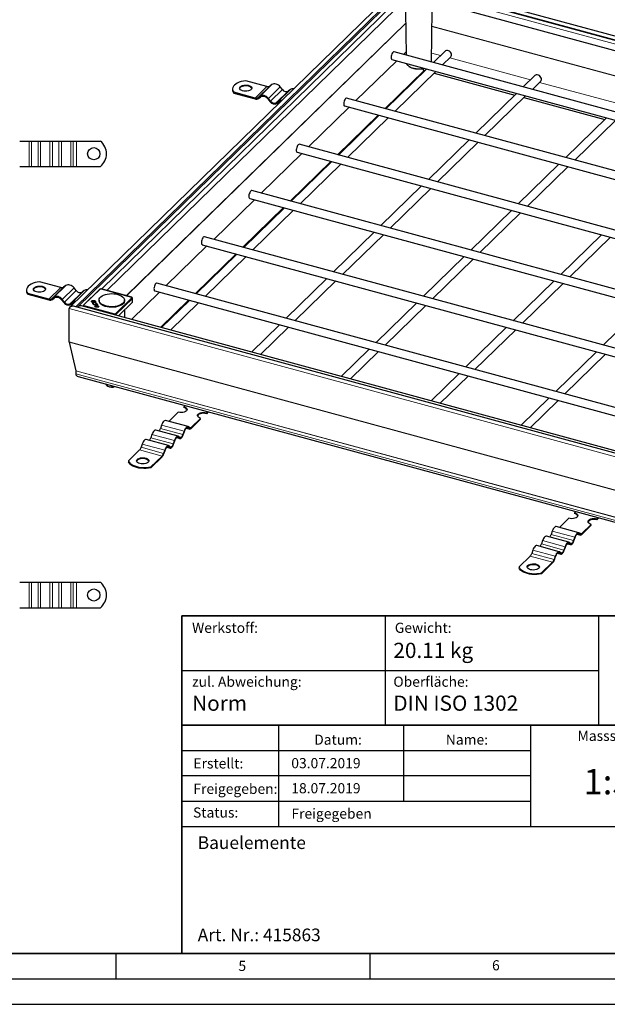
# Model space of a CAD drawing. Units: millimetres. Extents: x 0 to 420, y 0 to 297.
# Drawn here: x 196 to 312, y 0 to 194 of the extents above; entities that cross this region are included whole.
import ezdxf

# ---------------------------------------------------------------- set-up
doc = ezdxf.new("R2010")
doc.units = ezdxf.units.MM
doc.layers.add('LINIEN-DICK', color=7, linetype='Continuous', lineweight=35)
doc.layers.add('LINIEN-NORMAL', color=7, linetype='Continuous', lineweight=25)
for name, color, linetype in [('LINIEN-DÜNN', 7, 'Continuous'), ('TEXT', 7, 'Continuous'), ('VORLAGE_TEXT', 7, 'Continuous')]:
    doc.layers.add(name, color=color, linetype=linetype)
doc.styles.add('SLDTEXTSTYLE0', font='TXT', dxfattribs={"width": 0.605})

msp = doc.modelspace()

# ---------------------------------------------------------------- linework, layer by layer
at = {"color": 7, "linetype": 'Continuous', "lineweight": 25}
for p, q in [((272.0804, 201.8492), (205.9294, 137.2838)), ((397.3115, 167.8353), (272.1203, 201.8596)), ((272.5649, 200.8706), (207.4967, 137.3619)), ((395.7442, 167.4143), (272.6049, 200.8809)), ((270.159, 196.1176), (213.2571, 140.5795)), ((387.0798, 167.7349), (278.6482, 197.2043)), ((272.0302, 195.609), (272.1182, 186.9615)), ((277.1346, 185.5981), (277.2388, 195.8287)), ((384.0427, 156.5428), (269.7562, 187.6034)), ((279.7965, 187.7536), (277.4893, 185.5017)), ((279.2811, 185.0147), (280.9141, 186.6086)), ((269.3366, 186.0594), (382.7139, 155.2459)), ((275.3425, 184.2965), (275.5961, 183.8742)), ((267.9788, 176.4395), (275.661, 183.9375)), ((276.1606, 184.2048), (268.1554, 176.3915)), ((269.9472, 175.9046), (277.9523, 183.7178)), ((275.661, 183.9375), (275.8375, 183.8895)), ((277.6293, 183.4025), (293.5259, 179.0822)), ((297.4849, 182.9463), (295.1777, 180.6944)), ((244.7219, 180.7733), (240.5673, 181.9024)), ((245.7225, 181.1516), (245.2847, 180.8463)), ((247.7862, 180.1664), (247.3485, 180.7097)), ((296.9694, 180.2074), (298.6024, 181.8013)), ((237.9672, 180.2835), (237.9672, 180.1121)), ((238.2339, 179.4535), (238.2339, 179.6249)), ((242.3884, 178.4958), (238.2339, 179.6249)), ((238.2339, 179.4535), (242.3884, 178.3243)), ((243.389, 178.8741), (242.9513, 178.5688)), ((243.0763, 178.4135), (243.5141, 178.7188)), ((245.4528, 177.8889), (245.015, 178.4321)), ((249.3497, 180.1658), (248.9119, 179.8605)), ((374.7088, 147.4326), (260.4223, 178.4932)), ((293.8489, 179.3975), (285.8438, 171.5842)), ((287.6355, 171.0972), (295.6407, 178.9105)), ((295.3177, 178.5952), (311.2142, 174.2749)), ((244.8899, 178.3449), (245.3277, 177.8017)), ((247.0162, 177.8883), (246.5784, 177.583)), ((246.7035, 177.4277), (247.1413, 177.733)), ((260.0027, 176.9492), (373.38, 146.1357)), ((258.6449, 167.3293), (266.6501, 175.1426)), ((266.8266, 175.0946), (258.8215, 167.2813)), ((260.6133, 166.7944), (268.6184, 174.6077)), ((311.5373, 174.5902), (303.5321, 166.7769)), ((305.3239, 166.2899), (313.329, 174.1032)), ((196.0801, 170.0347), (197.9186, 170.0347)), ((197.9186, 170.0347), (198.4136, 170.0347)), ((198.4136, 170.0347), (199.6864, 170.0347)), ((199.6864, 170.0347), (200.1814, 170.0347)), ((200.1814, 170.0347), (202.0198, 170.0347)), ((202.0198, 170.0347), (202.5148, 170.0347)), ((202.5148, 170.0347), (203.7876, 170.0347)), ((203.7876, 170.0347), (204.2826, 170.0347)), ((204.2826, 170.0347), (206.1211, 170.0347)), ((206.1211, 170.0347), (206.616, 170.0347)), ((206.616, 170.0347), (207.2524, 170.0347)), ((207.2524, 170.0347), (211.9499, 170.0347)), ((365.3749, 138.3224), (251.0884, 169.383)), ((284.515, 170.2873), (276.5099, 162.474)), ((278.3016, 161.9871), (286.3068, 169.8003)), ((250.6687, 167.839), (364.0461, 137.0255)), ((196.0801, 165.0347), (197.9186, 165.0347)), ((197.9186, 165.0347), (198.4136, 165.0347)), ((198.4136, 165.0347), (199.6864, 165.0347)), ((199.6864, 165.0347), (200.1814, 165.0347)), ((200.1814, 165.0347), (202.0198, 165.0347)), ((202.0198, 165.0347), (202.5148, 165.0347)), ((202.5148, 165.0347), (203.7876, 165.0347)), ((203.7876, 165.0347), (204.2826, 165.0347)), ((204.2826, 165.0347), (206.1211, 165.0347)), ((206.1211, 165.0347), (206.616, 165.0347)), ((206.616, 165.0347), (207.2524, 165.0347)), ((207.2524, 165.0347), (211.9499, 165.0347)), ((249.311, 158.2192), (257.3162, 166.0324)), ((257.4927, 165.9844), (249.4876, 158.1712)), ((251.2794, 157.6842), (259.2845, 165.4975)), ((302.2034, 165.48), (294.1982, 157.6667)), ((295.99, 157.1797), (303.9951, 164.993)), ((275.1811, 161.1771), (267.176, 153.3638)), ((356.0409, 129.2122), (241.7545, 160.2729)), ((268.9677, 152.8769), (276.9729, 160.6902)), ((241.3348, 158.7289), (354.7122, 127.9153)), ((239.9771, 149.109), (247.9823, 156.9222)), ((248.1588, 156.8743), (240.1537, 149.061)), ((241.9455, 148.574), (249.9506, 156.3873)), ((292.8695, 156.3698), (284.8643, 148.5565)), ((286.6561, 148.0696), (294.6612, 155.8828)), ((265.8472, 152.0669), (257.842, 144.2537)), ((259.6338, 143.7667), (267.639, 151.58)), ((310.5578, 151.5625), (302.5527, 143.7492)), ((232.0009, 149.6187), (345.3783, 118.8052)), ((346.707, 120.1021), (232.4206, 151.1627)), ((304.3444, 143.2622), (312.3496, 151.0755)), ((230.6432, 139.9988), (238.6484, 147.8121)), ((238.8249, 147.7641), (230.8198, 139.9508)), ((232.6115, 139.4638), (240.6167, 147.2771)), ((283.5356, 147.2596), (275.5304, 139.4463)), ((277.3222, 138.9594), (285.3273, 146.7727)), ((204.1567, 141.1805), (200.0022, 142.3096)), ((337.3731, 110.9919), (223.0866, 142.0525)), ((256.5133, 142.9568), (248.5081, 135.1435)), ((250.2999, 134.6565), (258.3051, 142.4698)), ((301.2239, 142.4523), (293.2188, 134.639)), ((295.0105, 134.1521), (303.0157, 141.9653)), ((197.4021, 140.6907), (197.4021, 140.5193)), ((197.6687, 139.8606), (197.6687, 140.032)), ((201.8233, 138.9029), (197.6687, 140.032)), ((197.6687, 139.8606), (201.8233, 138.7315)), ((205.1573, 141.5588), (204.7196, 141.2535)), ((207.2211, 140.5736), (206.7833, 141.1169)), ((208.7845, 140.573), (208.3468, 140.2677)), ((211.8284, 140.8344), (208.6542, 137.7363)), ((212.0736, 140.892), (211.8825, 140.8616)), ((218.1308, 139.255), (212.1155, 140.8898)), ((222.667, 140.5085), (336.0444, 109.695)), ((202.8239, 139.2812), (202.3861, 138.9759)), ((202.5112, 138.8207), (202.9489, 139.126)), ((204.3248, 138.7521), (204.7625, 138.2088)), ((204.8876, 138.2961), (204.4498, 138.8393)), ((206.451, 138.2954), (206.0133, 137.9901)), ((206.1384, 137.8349), (206.5761, 138.1402)), ((210.3255, 138.4452), (210.3246, 138.3595)), ((210.571, 138.1422), (210.6629, 138.0983)), ((210.571, 138.0558), (210.571, 138.1422)), ((210.6019, 138.0411), (210.571, 138.0558)), ((210.5913, 138.0024), (210.5904, 137.9167)), ((210.8902, 138.3595), (210.8893, 138.4452)), ((210.9357, 138.1432), (210.9635, 138.2061)), ((210.9641, 138.1367), (210.9635, 138.2061)), ((211.156, 137.9167), (211.1551, 138.0024)), ((211.3637, 137.6205), (211.3648, 137.706)), ((211.3648, 137.706), (211.5267, 137.4363)), ((211.4311, 137.7219), (211.4315, 137.7911)), ((211.4315, 137.7911), (211.4685, 137.7294)), ((211.687, 138.6864), (211.687, 138.5664)), ((215.5198, 135.589), (218.2627, 138.2662)), ((216.687, 138.5664), (216.687, 138.6864)), ((218.1892, 139.2092), (218.1762, 139.2283)), ((218.2494, 139.1115), (218.1903, 139.2099)), ((218.2743, 138.2906), (218.2637, 139.0614)), ((223.8152, 133.3345), (229.3145, 138.7019)), ((229.491, 138.6539), (223.9918, 133.2865)), ((225.7836, 132.7995), (231.2828, 138.1669)), ((274.2016, 138.1494), (266.1965, 130.3362)), ((205.8101, 130.5089), (205.8101, 137.044)), ((331.0526, 103.6855), (206.6964, 137.4829)), ((330.5681, 104.3213), (208.2637, 137.561)), ((208.624, 137.6661), (208.6213, 137.4639)), ((210.9394, 137.4075), (210.9405, 137.4934)), ((211.251, 137.6764), (211.3973, 137.4326)), ((211.5126, 137.3725), (211.3637, 137.6205)), ((211.3973, 137.4326), (211.3982, 137.3681)), ((211.5267, 137.4363), (211.5263, 137.3832)), ((211.6346, 137.3849), (211.6351, 137.452)), ((211.6351, 137.452), (211.6721, 137.3904)), ((216.7763, 135.2475), (216.7924, 136.8311)), ((267.9883, 129.8492), (275.9934, 137.6625)), ((318.9123, 137.645), (310.9071, 129.8317)), ((247.1794, 133.8466), (241.6802, 128.4792)), ((243.4719, 127.9922), (248.9711, 133.3596)), ((291.89, 133.3421), (283.8849, 125.5289)), ((285.6766, 125.0419), (293.6818, 132.8552)), ((205.8206, 130.4151), (207.112, 124.791)), ((264.8677, 129.0393), (259.3685, 123.6718)), ((261.1603, 123.1849), (266.6595, 128.5523)), ((309.5784, 128.5348), (301.5732, 120.7215)), ((303.365, 120.2346), (311.3701, 128.0478)), ((207.1173, 124.7441), (207.1173, 124.1546)), ((282.5561, 124.2319), (277.0569, 118.8645)), ((207.5908, 123.6628), (330.7761, 90.1837)), ((278.8486, 118.3776), (284.3479, 123.745)), ((213.2882, 121.8564), (213.4481, 121.7469)), ((300.2445, 119.4246), (294.7452, 114.0572)), ((296.537, 113.5702), (302.0362, 118.9377)), ((227.2671, 116.6139), (225.4143, 114.8054)), ((228.6306, 117.9446), (228.3872, 117.7071)), ((228.3872, 117.7071), (228.3872, 117.5357)), ((233.0527, 116.7428), (232.8093, 116.5053)), ((233.1901, 116.7055), (232.8093, 116.3338)), ((232.8093, 116.5053), (232.8093, 116.3338)), ((229.2081, 113.7744), (224.786, 114.9762)), ((231.6892, 115.412), (229.8242, 113.5917)), ((231.6892, 115.2406), (229.8242, 113.4202)), ((231.6892, 115.2406), (231.6892, 115.412)), ((227.2941, 111.9062), (222.872, 113.1081)), ((224.0161, 114.0909), (223.7851, 113.4412)), ((228.4381, 112.8891), (228.2071, 112.2394)), ((228.2731, 112.1826), (228.5041, 112.8323)), ((228.884, 113.4787), (229.5357, 113.3016)), ((229.2302, 113.5409), (229.4612, 113.3421)), ((229.5272, 113.5277), (229.2962, 113.7265)), ((225.3801, 110.0381), (220.958, 111.2399)), ((222.102, 112.2228), (221.871, 111.573)), ((226.5241, 111.021), (226.2931, 110.3712)), ((226.3591, 110.3144), (226.5901, 110.9642)), ((226.97, 111.6106), (227.6217, 111.4335)), ((227.3161, 111.6728), (227.5471, 111.474)), ((227.6131, 111.6596), (227.3821, 111.8584)), ((219.66, 109.1891), (217.4677, 107.0493)), ((220.188, 110.3546), (219.957, 109.7049)), ((224.6101, 109.1528), (224.3791, 108.5031)), ((224.4451, 108.4463), (224.6761, 109.096)), ((225.056, 109.7424), (225.7076, 109.5653)), ((225.4021, 109.8046), (225.6331, 109.6058)), ((225.6991, 109.7915), (225.4681, 109.9903)), ((217.4677, 107.0493), (217.4677, 106.8779)), ((224.0821, 107.9872), (221.8898, 105.8475)), ((221.8898, 105.6761), (224.0821, 107.8158)), ((221.8898, 105.6761), (221.8898, 105.8475)), ((305.5042, 97.052), (305.2608, 96.8145)), ((304.1408, 95.7213), (302.2879, 93.9128)), ((305.2608, 96.8145), (305.2608, 96.6431)), ((309.9263, 95.8502), (309.6829, 95.6127)), ((310.0637, 95.8129), (309.6829, 95.4412)), ((309.6829, 95.6127), (309.6829, 95.4412)), ((300.8897, 93.1983), (300.6587, 92.5486)), ((306.0817, 92.8818), (301.6596, 94.0836)), ((308.5629, 94.5194), (306.6978, 92.6991)), ((308.5629, 94.348), (306.6978, 92.5276)), ((308.5629, 94.348), (308.5629, 94.5194)), ((298.9757, 91.3302), (298.7447, 90.6804)), ((304.1677, 91.0136), (299.7456, 92.2155)), ((305.3118, 91.9965), (305.0808, 91.3468)), ((305.1468, 91.29), (305.3778, 91.9397)), ((305.7576, 92.5861), (306.4093, 92.409)), ((306.1038, 92.6483), (306.3348, 92.4495)), ((306.4008, 92.6351), (306.1698, 92.8339)), ((297.0616, 89.462), (296.8306, 88.8123)), ((302.2537, 89.1455), (297.8316, 90.3473)), ((303.3978, 90.1284), (303.1667, 89.4786)), ((303.2327, 89.4218), (303.4638, 90.0716)), ((303.8436, 90.718), (304.4953, 90.5409)), ((304.1898, 90.7802), (304.4208, 90.5813)), ((304.4868, 90.767), (304.2558, 90.9658)), ((296.5336, 88.2965), (294.3413, 86.1567)), ((301.4837, 88.2602), (301.2527, 87.6105)), ((301.3187, 87.5537), (301.5497, 88.2034)), ((301.9296, 88.8498), (302.5813, 88.6727)), ((302.2757, 88.912), (302.5067, 88.7132)), ((302.5727, 88.8988), (302.3417, 89.0977)), ((294.3413, 86.1567), (294.3413, 85.9853)), ((300.9557, 87.0946), (298.7634, 84.9549)), ((298.7634, 84.7835), (300.9557, 86.9232)), ((298.7634, 84.7835), (298.7634, 84.9549)), ((196.0801, 83.1147), (197.9186, 83.1147)), ((197.9186, 83.1147), (198.4136, 83.1147)), ((198.4136, 83.1147), (199.6864, 83.1147)), ((199.6864, 83.1147), (200.1814, 83.1147)), ((200.1814, 83.1147), (202.0198, 83.1147)), ((202.0198, 83.1147), (202.5148, 83.1147)), ((202.5148, 83.1147), (203.7876, 83.1147)), ((203.7876, 83.1147), (204.2826, 83.1147)), ((204.2826, 83.1147), (206.1211, 83.1147)), ((206.1211, 83.1147), (206.616, 83.1147)), ((206.616, 83.1147), (207.2524, 83.1147)), ((207.2524, 83.1147), (211.9499, 83.1147)), ((196.0801, 78.1147), (197.9186, 78.1147)), ((197.9186, 78.1147), (198.4136, 78.1147)), ((198.4136, 78.1147), (199.6864, 78.1147)), ((199.6864, 78.1147), (200.1814, 78.1147)), ((200.1814, 78.1147), (202.0198, 78.1147)), ((202.0198, 78.1147), (202.5148, 78.1147)), ((202.5148, 78.1147), (203.7876, 78.1147)), ((203.7876, 78.1147), (204.2826, 78.1147)), ((204.2826, 78.1147), (206.1211, 78.1147)), ((206.1211, 78.1147), (206.616, 78.1147)), ((206.616, 78.1147), (207.2524, 78.1147)), ((207.2524, 78.1147), (211.9499, 78.1147))]:
    msp.add_line(p, q, dxfattribs=at)
at = {"color": 8, "linetype": 'Continuous', "lineweight": 18}
for p, q in [((388.1652, 168.7943), (279.2256, 198.4017)), ((269.5803, 196.907), (212.1717, 140.8745)), ((217.0265, 139.5551), (272.0541, 193.2637)), ((272.0545, 193.2156), (217.0654, 139.5445)), ((386.5962, 162.8868), (277.2061, 192.6167)), ((277.2065, 192.6633), (386.5957, 162.9336)), ((271.5923, 187.1044), (272.1116, 187.6112)), ((272.1137, 187.4055), (272.0959, 187.4105)), ((277.1525, 187.3586), (278.9041, 186.8826)), ((280.6958, 186.3956), (296.5924, 182.0752)), ((262.2584, 177.9942), (270.2635, 185.8075)), ((242.3884, 178.4958), (244.7219, 180.7733)), ((245.2847, 180.8463), (242.9513, 178.5688)), ((243.389, 178.8741), (245.7225, 181.1516)), ((245.015, 178.4321), (247.3485, 180.7097)), ((298.3842, 181.5883), (314.2808, 177.2679)), ((245.4528, 177.8889), (247.7862, 180.1664)), ((248.9119, 179.8605), (246.5784, 177.583)), ((247.0162, 177.8883), (249.3497, 180.1658)), ((252.9245, 168.884), (260.9296, 176.6973)), ((197.9186, 170.0347), (197.9186, 165.0347)), ((198.4136, 165.0347), (198.4136, 170.0347)), ((199.6864, 170.0347), (199.6864, 165.0347)), ((200.1814, 170.0347), (200.1814, 165.0347)), ((202.0198, 170.0347), (202.0198, 165.0347)), ((202.5148, 165.0347), (202.5148, 170.0347)), ((203.7876, 170.0347), (203.7876, 165.0347)), ((204.2826, 170.0347), (204.2826, 165.0347)), ((206.1211, 170.0347), (206.1211, 165.0347)), ((206.616, 165.0347), (206.616, 170.0347)), ((207.2524, 170.0347), (207.2524, 165.0347)), ((243.5906, 159.7738), (251.5957, 167.5871)), ((234.2567, 150.6637), (242.2618, 158.4769)), ((224.9228, 141.5535), (232.9279, 149.3668)), ((201.8233, 138.9029), (204.1567, 141.1805)), ((204.7196, 141.2535), (202.3861, 138.9759)), ((202.8239, 139.2812), (205.1573, 141.5588)), ((204.4498, 138.8393), (206.7833, 141.1169)), ((204.8876, 138.2961), (207.2211, 140.5736)), ((208.3468, 140.2677), (206.0133, 137.9901)), ((206.451, 138.2954), (208.7845, 140.573)), ((208.724, 137.7505), (211.8982, 140.8486)), ((212.0893, 140.879), (211.8982, 140.8486)), ((212.0893, 140.879), (218.1046, 139.2442)), ((218.0948, 134.8892), (223.594, 140.2566)), ((208.724, 137.7505), (208.7831, 137.652)), ((218.1637, 139.1458), (214.9895, 136.0476)), ((218.2521, 139.0368), (215.0779, 135.9386)), ((218.1637, 139.1458), (218.1046, 139.2442)), ((218.2627, 138.2662), (218.2521, 139.0368)), ((205.8101, 137.044), (331.3267, 102.9312)), ((208.6259, 137.4626), (208.6285, 137.6506)), ((208.6876, 137.5522), (208.6285, 137.6506)), ((208.6876, 137.5522), (208.6861, 137.4462)), ((208.7364, 137.5215), (208.7352, 137.4329)), ((214.7517, 135.8867), (208.7364, 137.5215)), ((214.7984, 136.0172), (208.7831, 137.652)), ((214.7521, 135.7976), (214.7517, 135.8867)), ((214.7984, 136.0172), (214.9895, 136.0476)), ((215.019, 135.9138), (214.8279, 135.8834)), ((214.8284, 135.7769), (214.8279, 135.8834)), ((215.019, 135.9138), (215.0198, 135.7249)), ((215.0779, 135.9386), (215.0789, 135.7088)), ((331.3267, 96.3962), (205.8101, 130.5089)), ((205.8206, 130.4151), (331.3234, 96.3061)), ((330.9242, 91.1415), (207.112, 124.791)), ((207.1173, 124.7441), (330.9225, 91.0965)), ((330.9225, 90.507), (207.1173, 124.1546)), ((223.7851, 113.4412), (228.2071, 112.2394)), ((228.4381, 112.8891), (224.0161, 114.0909)), ((229.4612, 113.3421), (228.9015, 113.4942)), ((229.2302, 113.5409), (229.0709, 113.5842)), ((229.2796, 113.7397), (229.8242, 113.5917)), ((221.871, 111.573), (226.2931, 110.3712)), ((226.5241, 111.021), (222.102, 112.2228)), ((227.5471, 111.474), (226.9875, 111.6261)), ((227.3161, 111.6728), (227.1569, 111.716)), ((224.0821, 107.9872), (219.66, 109.1891)), ((219.957, 109.7049), (224.3791, 108.5031)), ((224.6101, 109.1528), (220.188, 110.3546)), ((225.6331, 109.6058), (225.0735, 109.7579)), ((225.4021, 109.8046), (225.2429, 109.8479)), ((305.3118, 91.9965), (300.8897, 93.1983)), ((303.3978, 90.1284), (298.9757, 91.3302)), ((300.6587, 92.5486), (305.0808, 91.3468)), ((306.3348, 92.4495), (305.7751, 92.6016)), ((306.1038, 92.6483), (305.9445, 92.6916)), ((306.1532, 92.8471), (306.6978, 92.6991)), ((301.4837, 88.2602), (297.0616, 89.462)), ((298.7447, 90.6804), (303.1667, 89.4786)), ((304.4208, 90.5813), (303.8611, 90.7334)), ((304.1898, 90.7802), (304.0305, 90.8234)), ((300.9557, 87.0946), (296.5336, 88.2965)), ((296.8306, 88.8123), (301.2527, 87.6105)), ((302.5067, 88.7132), (301.9471, 88.8653)), ((302.2757, 88.912), (302.1165, 88.9553)), ((197.9186, 83.1147), (197.9186, 78.1147)), ((198.4136, 78.1147), (198.4136, 83.1147)), ((199.6864, 83.1147), (199.6864, 78.1147)), ((200.1814, 83.1147), (200.1814, 78.1147)), ((202.0198, 83.1147), (202.0198, 78.1147)), ((202.5148, 78.1147), (202.5148, 83.1147)), ((203.7876, 83.1147), (203.7876, 78.1147)), ((204.2826, 83.1147), (204.2826, 78.1147)), ((206.1211, 83.1147), (206.1211, 78.1147)), ((206.616, 78.1147), (206.616, 83.1147)), ((207.2524, 83.1147), (207.2524, 78.1147))]:
    msp.add_line(p, q, dxfattribs=at)
at = {"color": 8, "linetype": 'Continuous', "lineweight": 18, "flags": 128}
msp.add_lwpolyline([(207.0978, 137.3738), (272.3944, 201.1053), (396.3263, 167.4232)], dxfattribs=at)
at = {"color": 7, "linetype": 'Continuous', "lineweight": 25, "flags": 128}
for points in [[(269.5464, 187.5171), (269.4363, 187.3793), (269.3361, 187.1927), (269.2545, 186.974), (269.1988, 186.7427), (269.1741, 186.5193), (269.1824, 186.3235), (269.223, 186.173), (269.2924, 186.0809), (269.3366, 186.0594)], [(269.7562, 187.6034), (269.6564, 187.5941), (269.5464, 187.5171)], [(280.9141, 186.6086), (281.0139, 186.7516), (281.0608, 186.9381), (281.0451, 187.1462), (280.968, 187.3574), (280.8365, 187.553), (280.6623, 187.7155), (280.4607, 187.8305), (280.2498, 187.8878), (280.0483, 187.8823), (279.874, 187.8146), (279.7965, 187.7536)], [(298.6024, 181.8013), (298.7023, 181.9442), (298.7492, 182.1308), (298.7334, 182.3389), (298.6564, 182.5501), (298.5249, 182.7457), (298.3506, 182.9082), (298.1491, 183.0232), (297.9382, 183.0805), (297.7367, 183.075), (297.5624, 183.0072), (297.4849, 182.9463)], [(240.5673, 181.9024), (240.106, 181.8384), (239.6684, 181.7397), (239.2641, 181.6085), (238.9023, 181.4478), (238.591, 181.2612), (238.3371, 181.0527), (238.1463, 180.8271), (238.0228, 180.5894), (237.9694, 180.3449), (237.9874, 180.099), (238.0762, 179.8572), (238.2339, 179.6249)], [(239.4868, 180.7402), (239.6594, 180.8671), (239.8879, 180.9679), (240.1578, 181.0362), (240.4523, 181.0679), (240.7528, 181.0608), (241.0404, 181.0154), (241.2971, 180.9347), (241.5067, 180.8236), (241.6561, 180.6891), (241.7359, 180.5397), (241.7411, 180.3848), (241.6713, 180.2341), (241.5309, 180.0971), (241.3287, 179.9824), (241.0776, 179.8971), (240.7931, 179.8468), (240.4933, 179.8344), (240.1969, 179.8608), (239.9226, 179.9244), (239.6875, 180.0211), (239.5066, 180.1448), (239.3911, 180.2879), (239.3483, 180.4412), (239.3809, 180.5952), (239.4868, 180.7402)], [(239.4868, 180.5688), (239.3809, 180.4238), (239.3597, 180.3661)], [(241.7365, 180.3661), (241.7359, 180.3683), (241.6561, 180.5177), (241.5067, 180.6521), (241.2971, 180.7632), (241.0404, 180.844), (240.7528, 180.8893), (240.4523, 180.8964), (240.1578, 180.8648), (239.8879, 180.7964), (239.6594, 180.6957), (239.4868, 180.5688)], [(247.3485, 180.7097), (247.1743, 180.8956), (246.9755, 181.0526), (246.7598, 181.1747), (246.5355, 181.257), (246.3112, 181.2966), (246.0955, 181.2918), (245.8967, 181.2428), (245.7225, 181.1516)], [(245.015, 178.4321), (244.8408, 178.6181), (244.642, 178.7751), (244.4263, 178.8971), (244.202, 178.9795), (243.9777, 179.019), (243.762, 179.0142), (243.5632, 178.9653), (243.389, 178.8741)], [(260.4223, 178.4932), (260.3225, 178.4839), (260.2125, 178.407)], [(260.2125, 178.407), (260.1024, 178.2691), (260.0021, 178.0825), (259.9206, 177.8639), (259.8649, 177.6325), (259.8402, 177.4091), (259.8485, 177.2134), (259.8891, 177.0628), (259.9585, 176.9707), (260.0027, 176.9492)], [(250.8786, 169.2968), (250.7685, 169.1589), (250.6682, 168.9723), (250.5867, 168.7537), (250.531, 168.5224), (250.5062, 168.2989), (250.5146, 168.1032), (250.5552, 167.9526), (250.6246, 167.8605), (250.6687, 167.839)], [(251.0884, 169.383), (250.9886, 169.3737), (250.8786, 169.2968)], [(241.5446, 160.1866), (241.4346, 160.0487), (241.3343, 159.8622), (241.2527, 159.6435), (241.1971, 159.4122), (241.1723, 159.1887), (241.1807, 158.993), (241.2213, 158.8424), (241.2907, 158.7503), (241.3348, 158.7289)], [(241.7545, 160.2729), (241.6547, 160.2635), (241.5446, 160.1866)], [(232.2107, 151.0764), (232.1007, 150.9385), (232.0004, 150.752), (231.9188, 150.5333), (231.8632, 150.302), (231.8384, 150.0785), (231.8467, 149.8828), (231.8874, 149.7322), (231.9568, 149.6401), (232.0009, 149.6187)], [(232.4206, 151.1627), (232.3208, 151.1534), (232.2107, 151.0764)], [(200.0022, 142.3096), (199.5409, 142.2455), (199.1032, 142.1468), (198.699, 142.0157), (198.3371, 141.855), (198.0258, 141.6683), (197.7719, 141.4599), (197.5811, 141.2343), (197.4576, 140.9965), (197.4043, 140.752), (197.4222, 140.5061), (197.511, 140.2643), (197.6687, 140.032)], [(206.7833, 141.1169), (206.6091, 141.3028), (206.4103, 141.4598), (206.1946, 141.5818), (205.9703, 141.6642), (205.746, 141.7037), (205.5303, 141.6989), (205.3316, 141.65), (205.1573, 141.5588)], [(222.8768, 141.9662), (222.7668, 141.8284), (222.6665, 141.6418), (222.5849, 141.4231), (222.5293, 141.1918), (222.5045, 140.9684), (222.5128, 140.7726), (222.5535, 140.6221), (222.6229, 140.53), (222.667, 140.5085)], [(223.0866, 142.0525), (222.9869, 142.0432), (222.8768, 141.9662)], [(198.9217, 141.1474), (199.0943, 141.2743), (199.3227, 141.375), (199.5927, 141.4434), (199.8871, 141.475), (200.1876, 141.4679), (200.4753, 141.4226), (200.7319, 141.3418), (200.9416, 141.2307), (201.091, 141.0963), (201.1708, 140.9469), (201.1759, 140.792), (201.1061, 140.6413), (200.9657, 140.5043), (200.7636, 140.3895), (200.5124, 140.3043), (200.228, 140.2539), (199.9281, 140.2415), (199.6317, 140.268), (199.3574, 140.3315), (199.1224, 140.4282), (198.9414, 140.552), (198.8259, 140.695), (198.7831, 140.8484), (198.8157, 141.0024), (198.9217, 141.1474)], [(198.9217, 140.976), (198.8157, 140.831), (198.7946, 140.7732)], [(201.1714, 140.7732), (201.1708, 140.7754), (201.091, 140.9248), (200.9416, 141.0593), (200.7319, 141.1704), (200.4753, 141.2512), (200.1876, 141.2965), (199.8871, 141.3036), (199.5927, 141.272), (199.3227, 141.2036), (199.0943, 141.1028), (198.9217, 140.976)], [(212.9396, 139.8023), (213.3237, 139.8948), (213.7326, 139.9526), (214.1546, 139.9739), (214.5775, 139.9582), (214.9892, 139.9059), (215.3779, 139.8186), (215.7322, 139.6986), (216.0421, 139.5496), (216.2986, 139.3757), (216.4944, 139.182), (216.6238, 138.974), (216.6831, 138.7577), (216.6706, 138.5394), (216.5867, 138.3254), (216.4337, 138.1217), (216.216, 137.9343), (215.94, 137.7685), (215.6136, 137.6291), (215.2461, 137.5201), (214.8482, 137.4447), (214.4312, 137.405), (214.0072, 137.4022), (213.5884, 137.4363), (213.1868, 137.5064), (212.814, 137.6104), (212.4806, 137.7454), (212.1964, 137.9075), (211.9694, 138.0919), (211.8062, 138.2935), (211.7115, 138.5064), (211.6881, 138.7244), (211.7365, 138.9414), (211.8554, 139.151), (212.0414, 139.3473), (212.2891, 139.5245), (212.5914, 139.6777), (212.9396, 139.8023)], [(204.4498, 138.8393), (204.2756, 139.0252), (204.0768, 139.1822), (203.8612, 139.3043), (203.6368, 139.3866), (203.4125, 139.4262), (203.1969, 139.4214), (202.9981, 139.3724), (202.8239, 139.2812)], [(210.7277, 138.2441), (210.5696, 138.2356), (210.4173, 138.2589), (210.294, 138.3105), (210.2183, 138.3825), (210.2019, 138.4639), (210.2472, 138.5423), (210.3474, 138.6058), (210.4871, 138.6448), (210.6451, 138.6533), (210.7974, 138.6299), (210.9208, 138.5783), (210.9964, 138.5064), (211.0128, 138.425), (210.9675, 138.3465), (210.8674, 138.283), (210.7277, 138.2441)], [(210.385, 138.2687), (210.3372, 138.3157), (210.3246, 138.3595)], [(210.5241, 138.5831), (210.6335, 138.589), (210.7389, 138.5728), (210.8243, 138.5371), (210.8767, 138.4873), (210.8881, 138.431), (210.8567, 138.3767), (210.7874, 138.3327), (210.6906, 138.3057), (210.5812, 138.2999), (210.4758, 138.316), (210.3904, 138.3517), (210.338, 138.4015), (210.3267, 138.4579), (210.358, 138.5122), (210.4274, 138.5562), (210.5241, 138.5831)], [(210.9635, 138.2061), (211.1116, 138.1716), (211.2217, 138.1101), (211.2763, 138.0312), (211.2667, 137.9477), (211.1944, 137.8727), (211.071, 137.8183), (210.916, 137.7931), (210.7542, 137.801), (210.6114, 137.841), (210.5103, 137.9065), (210.4669, 137.9872), (210.4883, 138.0701), (210.571, 138.1422)], [(210.571, 138.0558), (210.4889, 137.9839), (210.475, 137.9577)], [(210.6629, 138.0983), (210.6063, 138.0483), (210.592, 137.9909), (210.6225, 137.9352), (210.6928, 137.89), (210.7918, 137.8626), (210.9037, 137.8573), (211.0107, 137.8749), (211.0959, 137.9126), (211.1457, 137.9645), (211.1522, 138.0223), (211.1144, 138.0768), (211.0382, 138.1194), (210.9357, 138.1432)], [(211.3646, 137.6928), (211.3223, 137.6836), (211.2566, 137.6669)], [(216.687, 138.5664), (216.6805, 138.4739), (216.6143, 138.2582), (216.4782, 138.0513), (216.2762, 137.8593), (216.0141, 137.6876), (215.6994, 137.5412), (215.3413, 137.4243), (214.9499, 137.3403), (214.5366, 137.2915), (214.1132, 137.2794), (213.692, 137.3043), (213.2849, 137.3656), (212.9039, 137.4614), (212.5597, 137.5889), (212.2624, 137.7446), (212.0204, 137.924)], [(213.0684, 122.1741), (213.1165, 122.0295), (213.2365, 121.8951), (213.4198, 121.7813), (213.6541, 121.6958), (213.9234, 121.6444), (214.2093, 121.6307), (214.4924, 121.6556), (214.7514, 121.7167)], [(228.3872, 117.7071), (228.6428, 117.6138), (228.8428, 117.4896), (228.9736, 117.343), (229.0263, 117.184), (228.9973, 117.0233), (228.8885, 116.872), (228.7074, 116.7404), (228.4663, 116.6374), (228.1816, 116.57), (227.8728, 116.5429), (227.5609, 116.5578), (227.2671, 116.6139)], [(231.6892, 115.412), (231.4336, 115.5053), (231.2336, 115.6295), (231.1028, 115.7761), (231.0501, 115.9351), (231.0792, 116.0958), (231.188, 116.2471), (231.3691, 116.3787), (231.6102, 116.4817), (231.8948, 116.5491), (232.2036, 116.5762), (232.5155, 116.5613), (232.8093, 116.5053)], [(232.8093, 116.3338), (232.5155, 116.3899), (232.2036, 116.4048), (231.8948, 116.3777), (231.6102, 116.3103), (231.3691, 116.2073), (231.188, 116.0757), (231.0792, 115.9244), (231.0609, 115.8729)], [(224.786, 114.9762), (224.7821, 114.9772), (224.6772, 114.9778), (224.5634, 114.9301), (224.4451, 114.836), (224.3267, 114.6991), (224.2129, 114.5246), (224.108, 114.3192), (224.0161, 114.0909)], [(222.872, 113.1081), (222.8681, 113.1091), (222.7632, 113.1097), (222.6494, 113.062), (222.531, 112.9679), (222.4127, 112.831), (222.2989, 112.6565), (222.194, 112.4511), (222.102, 112.2228)], [(229.2962, 113.7265), (229.2042, 113.7754), (229.0993, 113.776), (228.9855, 113.7283), (228.8672, 113.6342), (228.7488, 113.4973), (228.635, 113.3228), (228.5301, 113.1174), (228.4381, 112.8891)], [(228.5041, 112.8323), (228.5819, 113.0255), (228.6707, 113.1992), (228.767, 113.3469), (228.8672, 113.4628), (228.9673, 113.5424), (229.0636, 113.5827), (229.1524, 113.5822), (229.2302, 113.5409)], [(229.8242, 113.4202), (229.7738, 113.3757), (229.724, 113.3406), (229.6751, 113.3154), (229.6277, 113.3003), (229.5822, 113.2954), (229.539, 113.3008), (229.4985, 113.3164), (229.4612, 113.3421)], [(229.8242, 113.5917), (229.783, 113.5552), (229.7422, 113.5265), (229.7022, 113.5059), (229.6634, 113.4935), (229.6262, 113.4895), (229.5908, 113.4939), (229.5577, 113.5067), (229.5272, 113.5277)], [(220.958, 111.2399), (220.9541, 111.2409), (220.8492, 111.2415), (220.7354, 111.1939), (220.617, 111.0997), (220.4987, 110.9628), (220.3848, 110.7883), (220.28, 110.583), (220.188, 110.3546)], [(227.3821, 111.8584), (227.2902, 111.9073), (227.1853, 111.9078), (227.0715, 111.8602), (226.9531, 111.7661), (226.8348, 111.6291), (226.721, 111.4546), (226.6161, 111.2493), (226.5241, 111.021)], [(226.5901, 110.9642), (226.6679, 111.1573), (226.7567, 111.3311), (226.853, 111.4788), (226.9531, 111.5946), (227.0533, 111.6743), (227.1496, 111.7146), (227.2383, 111.7141), (227.3161, 111.6728)], [(227.5471, 111.474), (227.6249, 111.4326), (227.7137, 111.4321), (227.81, 111.4725), (227.9101, 111.5521), (228.0103, 111.668), (228.1066, 111.8156), (228.1954, 111.9894), (228.2731, 112.1826)], [(228.2071, 112.2394), (228.1435, 112.0813), (228.0709, 111.9391), (227.9921, 111.8183), (227.9101, 111.7235), (227.8282, 111.6584), (227.7494, 111.6254), (227.6768, 111.6258), (227.6131, 111.6596)], [(225.4681, 109.9903), (225.3762, 110.0391), (225.2713, 110.0397), (225.1575, 109.992), (225.0391, 109.8979), (224.9207, 109.761), (224.8069, 109.5865), (224.702, 109.3811), (224.6101, 109.1528)], [(224.6761, 109.096), (224.7539, 109.2892), (224.8427, 109.463), (224.939, 109.6106), (225.0391, 109.7265), (225.1393, 109.8061), (225.2356, 109.8465), (225.3243, 109.846), (225.4021, 109.8046)], [(225.6331, 109.6058), (225.7109, 109.5645), (225.7997, 109.564), (225.896, 109.6043), (225.9961, 109.6839), (226.0963, 109.7998), (226.1926, 109.9475), (226.2813, 110.1212), (226.3591, 110.3144)], [(226.2931, 110.3712), (226.2295, 110.2132), (226.1569, 110.071), (226.0781, 109.9502), (225.9961, 109.8554), (225.9142, 109.7902), (225.8354, 109.7572), (225.7628, 109.7576), (225.6991, 109.7915)], [(217.4677, 107.0493), (217.5921, 106.8117), (217.7837, 106.5863), (218.0384, 106.3781), (218.3504, 106.1918), (218.7128, 106.0314), (219.1176, 105.9007), (219.5556, 105.8024), (220.0171, 105.7388), (220.4919, 105.7113), (220.9694, 105.7205), (221.4388, 105.7663), (221.8898, 105.8475)], [(221.8898, 105.6761), (221.4388, 105.5948), (220.9694, 105.5491), (220.4919, 105.5399), (220.0171, 105.5674), (219.5556, 105.6309), (219.1176, 105.7292), (218.7128, 105.86), (218.3504, 106.0203), (218.0384, 106.2067), (217.7837, 106.4149), (217.5921, 106.6403), (217.4677, 106.8779)], [(219.7243, 106.4928), (219.4779, 106.5817), (219.2822, 106.6994), (219.1495, 106.8384), (219.0881, 106.9901), (219.1019, 107.1448), (219.1899, 107.293), (219.3467, 107.4252), (219.5624, 107.5331), (219.8235, 107.6101), (220.1136, 107.6512), (220.4143, 107.6538), (220.7069, 107.6179), (220.9729, 107.5456), (221.1957, 107.4415), (221.3612, 107.3121), (221.459, 107.1656), (221.483, 107.0112), (221.4317, 106.8585), (221.3083, 106.7172), (221.1206, 106.5962), (220.8803, 106.503), (220.6026, 106.4435), (220.3048, 106.4215), (220.0058, 106.4383), (219.7243, 106.4928)], [(221.4727, 106.9537), (221.459, 106.9942), (221.3612, 107.1407), (221.1957, 107.27), (220.9729, 107.3741), (220.7069, 107.4464), (220.4143, 107.4824), (220.1136, 107.4797), (219.8235, 107.4387), (219.5624, 107.3617), (219.3467, 107.2537), (219.1899, 107.1215), (219.1019, 106.9734), (219.0959, 106.9537)], [(305.2608, 96.8145), (305.5164, 96.7212), (305.7165, 96.597), (305.8473, 96.4504), (305.8999, 96.2914), (305.8709, 96.1307), (305.7621, 95.9794), (305.581, 95.8478), (305.3399, 95.7448), (305.0553, 95.6774), (304.7465, 95.6503), (304.4345, 95.6652), (304.1408, 95.7213)], [(308.5629, 94.5194), (308.3073, 94.6127), (308.1072, 94.7369), (307.9764, 94.8835), (307.9238, 95.0425), (307.9528, 95.2032), (308.0616, 95.3545), (308.2427, 95.4861), (308.4838, 95.5891), (308.7684, 95.6565), (309.0772, 95.6836), (309.3892, 95.6687), (309.6829, 95.6127)], [(309.6829, 95.4412), (309.3892, 95.4973), (309.0772, 95.5122), (308.7684, 95.4851), (308.4838, 95.4177), (308.2427, 95.3147), (308.0616, 95.1831), (307.9528, 95.0317), (307.9345, 94.9803)], [(301.6596, 94.0836), (301.6558, 94.0846), (301.5509, 94.0852), (301.437, 94.0375), (301.3187, 93.9434), (301.2003, 93.8065), (301.0865, 93.632), (300.9816, 93.4266), (300.8897, 93.1983)], [(299.7456, 92.2155), (299.7417, 92.2165), (299.6368, 92.2171), (299.523, 92.1694), (299.4047, 92.0753), (299.2863, 91.9383), (299.1725, 91.7639), (299.0676, 91.5585), (298.9757, 91.3302)], [(304.4208, 90.5813), (304.4986, 90.54), (304.5873, 90.5395), (304.6836, 90.5799), (304.7838, 90.6595), (304.8839, 90.7754), (304.9802, 90.923), (305.069, 91.0968), (305.1468, 91.29)], [(305.0808, 91.3468), (305.0171, 91.1887), (304.9445, 91.0465), (304.8657, 90.9257), (304.7838, 90.8309), (304.7018, 90.7658), (304.623, 90.7328), (304.5504, 90.7332), (304.4868, 90.767)], [(306.1698, 92.8339), (306.0778, 92.8828), (305.973, 92.8834), (305.8591, 92.8357), (305.7408, 92.7416), (305.6224, 92.6047), (305.5086, 92.4302), (305.4037, 92.2248), (305.3118, 91.9965)], [(305.3778, 91.9397), (305.4556, 92.1329), (305.5443, 92.3066), (305.6406, 92.4543), (305.7408, 92.5702), (305.8409, 92.6498), (305.9372, 92.6901), (306.026, 92.6896), (306.1038, 92.6483)], [(306.6978, 92.5276), (306.6475, 92.4831), (306.5976, 92.448), (306.5488, 92.4228), (306.5013, 92.4077), (306.4558, 92.4028), (306.4126, 92.4082), (306.3721, 92.4238), (306.3348, 92.4495)], [(306.6978, 92.6991), (306.6566, 92.6626), (306.6158, 92.6339), (306.5759, 92.6133), (306.537, 92.6009), (306.4998, 92.5969), (306.4644, 92.6013), (306.4313, 92.6141), (306.4008, 92.6351)], [(297.8316, 90.3473), (297.8277, 90.3483), (297.7228, 90.3489), (297.609, 90.3013), (297.4906, 90.2071), (297.3723, 90.0702), (297.2585, 89.8957), (297.1536, 89.6904), (297.0616, 89.462)], [(302.5067, 88.7132), (302.5845, 88.6719), (302.6733, 88.6714), (302.7696, 88.7117), (302.8697, 88.7913), (302.9699, 88.9072), (303.0662, 89.0549), (303.155, 89.2286), (303.2327, 89.4218)], [(303.1667, 89.4786), (303.1031, 89.3206), (303.0305, 89.1784), (302.9517, 89.0576), (302.8697, 88.9628), (302.7878, 88.8976), (302.709, 88.8646), (302.6364, 88.865), (302.5727, 88.8988)], [(304.2558, 90.9658), (304.1638, 91.0146), (304.0589, 91.0152), (303.9451, 90.9676), (303.8268, 90.8735), (303.7084, 90.7365), (303.5946, 90.562), (303.4897, 90.3567), (303.3978, 90.1284)], [(303.4638, 90.0716), (303.5415, 90.2647), (303.6303, 90.4385), (303.7266, 90.5862), (303.8268, 90.702), (303.9269, 90.7817), (304.0232, 90.822), (304.112, 90.8215), (304.1898, 90.7802)], [(302.3417, 89.0977), (302.2498, 89.1465), (302.1449, 89.1471), (302.0311, 89.0994), (301.9127, 89.0053), (301.7944, 88.8684), (301.6806, 88.6939), (301.5757, 88.4885), (301.4837, 88.2602)], [(301.5497, 88.2034), (301.6275, 88.3966), (301.7163, 88.5704), (301.8126, 88.718), (301.9127, 88.8339), (302.0129, 88.9135), (302.1092, 88.9539), (302.1979, 88.9533), (302.2757, 88.912)], [(294.3413, 86.1567), (294.4657, 85.9191), (294.6573, 85.6937), (294.912, 85.4855), (295.224, 85.2992), (295.5864, 85.1388), (295.9912, 85.008), (296.4292, 84.9098), (296.8907, 84.8462), (297.3655, 84.8187), (297.843, 84.8279), (298.3124, 84.8737), (298.7634, 84.9549)], [(298.7634, 84.7835), (298.3124, 84.7022), (297.843, 84.6565), (297.3655, 84.6473), (296.8907, 84.6748), (296.4292, 84.7383), (295.9912, 84.8366), (295.5864, 84.9674), (295.224, 85.1277), (294.912, 85.3141), (294.6573, 85.5223), (294.4657, 85.7477), (294.3413, 85.9853)], [(296.5979, 85.6002), (296.3515, 85.6891), (296.1559, 85.8068), (296.0232, 85.9458), (295.9617, 86.0975), (295.9755, 86.2522), (296.0635, 86.4004), (296.2204, 86.5326), (296.4361, 86.6405), (296.6971, 86.7175), (296.9872, 86.7586), (297.2879, 86.7612), (297.5805, 86.7253), (297.8465, 86.653), (298.0693, 86.5489), (298.2348, 86.4195), (298.3326, 86.273), (298.3567, 86.1186), (298.3054, 85.9659), (298.182, 85.8246), (297.9942, 85.7036), (297.7539, 85.6104), (297.4762, 85.5509), (297.1784, 85.5289), (296.8794, 85.5457), (296.5979, 85.6002)], [(298.3463, 86.0611), (298.3326, 86.1016), (298.2348, 86.2481), (298.0693, 86.3774), (297.8465, 86.4815), (297.5805, 86.5538), (297.2879, 86.5898), (296.9872, 86.5871), (296.6971, 86.5461), (296.4361, 86.4691), (296.2204, 86.3611), (296.0635, 86.2289), (295.9755, 86.0808), (295.9695, 86.0611)]]:
    msp.add_lwpolyline(points, dxfattribs=at)
at = {"color": 7, "linetype": 'Continuous', "lineweight": 25}
for centre in [(210.6524, 167.5347), (210.6524, 80.6147)]:
    msp.add_circle(centre, 1.2, dxfattribs=at)
for centre, radius, start, end in [((273.2948, 185.8232), 1.2277, 206.084198, 238.231511), ((244.9253, 181.4116), 0.6699, 252.324253, 302.452629), ((238.9803, 180.1389), 1.0134, 181.516645, 222.562463), ((242.5918, 179.134), 0.6699, 252.324253, 302.452629), ((243.9904, 177.7533), 1.0766, 33.332632, 116.258341), ((248.5222, 180.6505), 0.8809, 213.332632, 296.258341), ((249.8564, 179.3829), 0.9326, 80.799113, 122.912177), ((242.637, 179.1044), 0.8187, 252.324253, 302.452629), ((246.2272, 178.3933), 1.0766, 213.332632, 296.258341), ((246.1887, 178.3729), 0.8809, 213.332632, 296.258341), ((247.5229, 177.1054), 0.9326, 80.799113, 122.912177), ((247.5493, 177.1278), 0.7299, 94.043112, 123.986973), ((209.9524, 167.5347), 3.2, 308.624833, 51.375167), ((198.4151, 140.5461), 1.0134, 181.516645, 222.562463), ((204.3601, 141.8187), 0.6699, 252.324253, 302.452629), ((207.957, 141.0576), 0.8809, 213.332632, 296.258341), ((209.2912, 139.7901), 0.9326, 80.799113, 122.912177), ((202.0266, 139.5412), 0.6699, 252.324253, 302.452629), ((202.0718, 139.5116), 0.8187, 252.324253, 302.452629), ((203.4252, 138.1605), 1.0766, 33.332632, 116.258341), ((205.662, 138.8004), 1.0766, 213.332632, 296.258341), ((205.6236, 138.7801), 0.8809, 213.332632, 296.258341), ((206.9578, 137.5125), 0.9326, 80.799113, 122.912177), ((206.9842, 137.535), 0.7299, 94.043112, 123.986973), ((210.4587, 138.2543), 0.2891, 104.639836, 149.639342), ((210.7013, 137.925), 0.1112, 184.300653, 243.013848), ((211.5108, 136.8237), 0.9706, 94.683678, 138.355731), ((210.7769, 138.2818), 0.2576, 27.425831, 78.29499), ((210.7786, 138.3682), 0.1119, 297.182154, 355.503288), ((211.0147, 137.8021), 0.3001, 31.224375, 74.496435), ((211.0337, 137.9326), 0.1233, 300.097615, 352.587883), ((211.7267, 136.3451), 1.4082, 100.561835, 104.890341), ((212.5362, 138.5995), 0.8499, 182.225882, 232.632502), ((211.3822, 139.1665), 1.7996, 250.632827, 279.268494), ((211.3986, 136.8579), 0.8124, 110.779048, 133.312575), ((211.4659, 136.9568), 0.7509, 106.628335, 134.392971), ((211.3727, 138.9943), 1.5619, 253.937386, 270.902739), ((211.3565, 138.9935), 1.5665, 276.23799, 280.24453), ((214.1727, 123.0153), 1.4608, 240.260085, 295.862892), ((228.2847, 116.737), 0.8052, 24.799545, 82.682052), ((222.4342, 113.8729), 1.4182, 318.727049, 342.27898), ((220.5202, 112.0047), 1.4182, 318.727049, 342.27898), ((218.6285, 110.1264), 1.3938, 317.738871, 342.397074), ((223.0506, 108.9246), 1.3938, 317.738871, 342.397074), ((222.8213, 108.9615), 1.7035, 317.738871, 342.397074), ((305.1583, 95.8444), 0.8052, 24.799545, 82.682052), ((299.3078, 92.9802), 1.4182, 318.727049, 342.27898), ((297.3938, 91.1121), 1.4182, 318.727049, 342.27898), ((295.5021, 89.2338), 1.3938, 317.738871, 342.397074), ((299.9242, 88.032), 1.3938, 317.738871, 342.397074), ((299.695, 88.0689), 1.7035, 317.738871, 342.397074), ((209.9524, 80.6147), 3.2, 308.624833, 51.375167)]:
    msp.add_arc(centre, radius, start, end, dxfattribs=at)
at = {"color": 8, "linetype": 'Continuous', "lineweight": 18}
for centre, radius, start, end in [((274.639, 188.3437), 4.0825, 240.817877, 283.083214), ((211.8754, 140.7818), 0.0706, 71.140479, 131.769543), ((211.8797, 140.8423), 0.0195, 18.767721, 81.902504), ((212.0708, 140.8727), 0.0195, 18.767721, 81.902504), ((212.1112, 140.8631), 0.0271, 80.783233, 143.916125), ((208.7387, 137.6408), 0.1106, 97.612301, 174.932321), ((208.7014, 137.6826), 0.0716, 71.596584, 131.37803), ((218.1265, 139.2282), 0.0271, 80.721139, 143.925278), ((218.1223, 139.164), 0.0821, 33.994036, 102.456361), ((218.1814, 139.0656), 0.0821, 34.172837, 102.448616), ((218.1308, 139.0287), 0.1216, 3.80724, 74.299615), ((218.2297, 139.0623), 0.034, 311.293073, 358.591901), ((208.6529, 137.666), 0.0289, 179.888073, 212.267028), ((208.7978, 137.5424), 0.1106, 97.612301, 174.932321), ((208.7527, 137.6018), 0.0819, 217.290777, 258.516914), ((208.9409, 137.522), 0.2044, 140.506618, 180.143512), ((214.9562, 135.8872), 0.2044, 140.506618, 180.143512), ((214.798, 136.0706), 0.1896, 255.883586, 279.092424), ((214.5209, 135.8858), 0.307, 359.542176, 25.342707), ((214.712, 135.9162), 0.307, 359.542176, 25.342707), ((214.9566, 135.9306), 0.1216, 3.80724, 74.299615), ((215.0067, 136.0252), 0.1121, 276.305366, 309.453138)]:
    msp.add_arc(centre, radius, start, end, dxfattribs=at)
at = {"color": 7, "linetype": 'Continuous', "lineweight": 25}
for centre, major_axis, ratio, start_param, end_param in [((218.1743, 138.2903), (0.1, 0), 0.5150057, 5.79763578, 6.29026952), ((206.3775, 137.1343), (0.5605, 0.1455), 0.60923589, 0.81720933, 2.98476182), ((206.3775, 137.1343), (0.5605, 0.1455), 0.60923589, 0.81720933, 2.98476182), ((207.9448, 137.2125), (0.5605, 0.1455), 0.60923589, 0.81720933, 2.54687221), ((207.9448, 137.2125), (0.5605, 0.1455), 0.60923589, 0.81720933, 2.54687221), ((206.891, 130.681), (1.0676, 0.2771), 0.60923589, 2.98476182, 3.12438816), ((206.891, 130.681), (1.0676, 0.2771), 0.60923589, 2.98476182, 3.12438816), ((206.5769, 124.6581), (0.5338, 0.1386), 0.60923589, 6.12635447, 6.26598081), ((206.5769, 124.6581), (0.5338, 0.1386), 0.60923589, 6.12635447, 6.26598081), ((208.1982, 124.3267), (1.0676, 0.2771), 0.60923589, 2.98476182, 3.95880198), ((208.1982, 124.3267), (1.0676, 0.2771), 0.60923589, 2.98476182, 3.95880198)]:
    msp.add_ellipse(centre, major_axis=major_axis, ratio=ratio, start_param=start_param, end_param=end_param, dxfattribs=at)
for points, knots in [([(272.6758, 184.7307), (272.721, 184.7), (272.8365, 184.6216), (273.0592, 184.5164), (273.3281, 184.416), (273.6078, 184.3392), (273.8672, 184.2878), (274.1118, 184.2542), (274.359, 184.2319), (274.5366, 184.2288), (274.6334, 184.2271)], [0, 0, 0, 0, 0.09712555, 0.2479409, 0.39530727, 0.53494467, 0.66696512, 0.7635805, 0.87132641, 1, 1, 1, 1]), ([(274.6334, 184.2271), (274.7691, 184.2302), (274.9593, 184.2346), (275.2331, 184.2641), (275.4407, 184.2942), (275.5877, 184.3279), (275.6527, 184.3428)], [0, 0, 0, 0, 0.38697937, 0.54207669, 0.79755527, 1, 1, 1, 1]), ([(211.8827, 140.8605), (211.8766, 140.8596), (211.8594, 140.857), (211.84, 140.8471), (211.8311, 140.8358), (211.8292, 140.8335)], [0, 0, 0, 0, 0.2993293, 0.85511662, 1, 1, 1, 1]), ([(212.1157, 140.8896), (212.115, 140.8898), (212.1056, 140.8931), (212.0909, 140.8948), (212.0778, 140.8918), (212.0737, 140.8909)], [0, 0, 0, 0, 0.04873788, 0.70705134, 1, 1, 1, 1]), ([(208.655, 137.7354), (208.6486, 137.7286), (208.6339, 137.7133), (208.6243, 137.6875), (208.6252, 137.6709), (208.6254, 137.6661)], [0, 0, 0, 0, 0.35900352, 0.81521, 1, 1, 1, 1]), ([(218.1762, 139.2283), (218.1663, 139.2367), (218.1526, 139.2483), (218.1356, 139.2534), (218.1309, 139.2548)], [0, 0, 0, 0, 0.72230353, 1, 1, 1, 1]), ([(218.2622, 139.0614), (218.2624, 139.067), (218.2629, 139.0805), (218.2577, 139.098), (218.2506, 139.1077), (218.2482, 139.1109)], [0, 0, 0, 0, 0.31720867, 0.77228175, 1, 1, 1, 1])]:
    msp.add_open_spline(points, degree=3, knots=knots, dxfattribs=at)
at = {"layer": 'LINIEN-DICK'}
for p, q in [((228, 76.5), (228, 10)), ((228, 76.5), (410, 76.5)), ((20, 10), (415, 10))]:
    msp.add_line(p, q, dxfattribs=at)
at = {"layer": 'LINIEN-DÜNN'}
for p, q in [((268, 76.5), (268, 55)), ((228, 65.75), (310, 65.75)), ((228, 55), (410, 55)), ((410, 55), (228, 55)), ((247, 55), (247, 35)), ((271.6, 55), (271.6, 40)), ((228, 50), (296.6, 50)), ((296.6, 45), (228, 45)), ((228, 40), (296.6, 40)), ((215, 10), (215, 5)), ((265, 10), (265, 5)), ((15, 5), (415, 5)), ((0, 0), (420, 0))]:
    msp.add_line(p, q, dxfattribs=at)
at = {"layer": 'LINIEN-NORMAL'}
for p, q in [((310, 76.5), (310, 55)), ((410, 55), (228, 55)), ((296.6, 55), (296.6, 35)), ((228, 35), (410, 35))]:
    msp.add_line(p, q, dxfattribs=at)

# ---------------------------------------------------------------- texts
at = {"layer": 'TEXT', "attachment_point": 1, "style": 'SLDTEXTSTYLE0'}
for s, insert, char_height in [('20.11 kg', (269.6126, 71.2122), 3), ('Norm', (230, 60.8119), 3), ('DIN ISO 1302', (269.6126, 60.8119), 3), ('03.07.2019', (249.5285, 48.4989), 2), ('18.07.2019', (249.5285, 43.5603), 2), ('Freigegeben', (249.5568, 38.5582), 2), ('Bauelemente', (231.116, 33.0905), 2.5), ('Art. Nr.: 415863', (231.1132, 14.9211), 2.5)]:
    msp.add_mtext(s, dxfattribs=dict(at, insert=insert, char_height=char_height))
at = {"layer": 'VORLAGE_TEXT', "style": 'SLDTEXTSTYLE0'}
for s, insert, char_height, attachment_point in [('Werkstoff:', (230, 75.1611), 2, 1), ('Gewicht:', (269.898, 75.1611), 2, 1), ('zul. Abweichung:', (230, 64.5423), 2, 1), ('Oberfläche:', (269.6126, 64.5423), 2, 1), ('Datum:', (254.0355, 53.1295), 2, 1), ('Name:', (279.9349, 53.1361), 2, 1), ('Massstab:', (312.1625, 53.8816), 2, 2), ('Erstellt:', (230.2614, 48.4499), 2, 1), ('1:5', (311.7649, 46.349), 5, 2), ('Freigegeben:', (230.2614, 43.4434), 2, 1), ('Status:', (230.1851, 38.7794), 2, 1), ('5', (239.875, 8.5638), 2, 2), ('6', (289.7886, 8.6885), 2, 2)]:
    msp.add_mtext(s, dxfattribs=dict(at, insert=insert, char_height=char_height, attachment_point=attachment_point))

doc.saveas('drawing.dxf')
